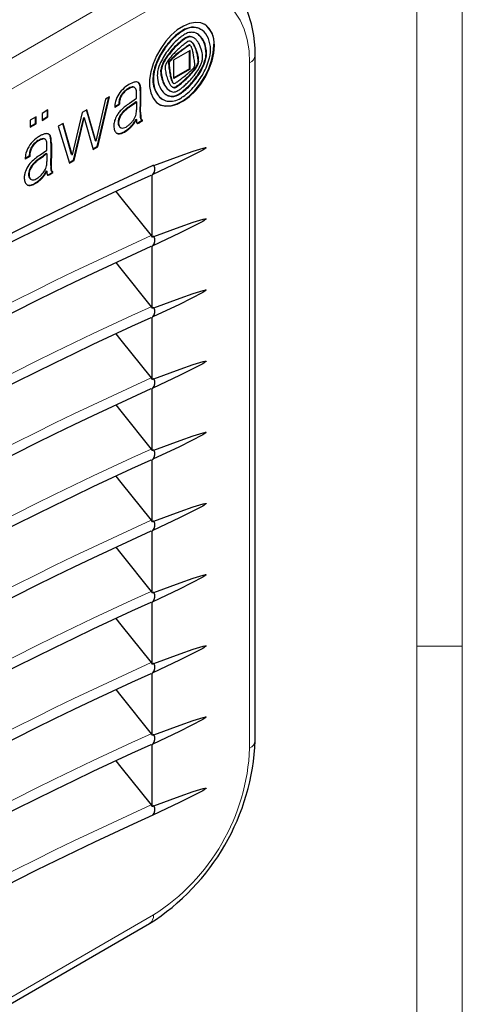
# Model space of a CAD drawing. Units: millimetres. Extents: x 0 to 420, y 0 to 297.
# Drawn here: x 361 to 420, y 101 to 231 of the extents above; entities that cross this region are included whole.
import ezdxf

# ---------------------------------------------------------------- set-up
doc = ezdxf.new("R2010")
doc.units = ezdxf.units.MM

msp = doc.modelspace()

# ---------------------------------------------------------------- linework, layer by layer
at = {"color": 7, "linetype": 'Continuous', "lineweight": 18}
for p, q in [((420, 0), (420, 297)), ((414, 6), (414, 291)), ((414, 148.5), (420, 148.5))]:
    msp.add_line(p, q, dxfattribs=at)
at = {"color": 8, "linetype": 'Continuous', "lineweight": 18}
for p, q in [((298.883, 190.748), (377.372, 236.058)), ((379.14, 232.996), (300.651, 187.686)), ((382.681, 229.718), (382.752, 229.677)), ((382.999, 229.925), (383.07, 229.884)), ((384.169, 230.344), (384.24, 230.303)), ((385.085, 229.366), (385.156, 229.326)), ((385.219, 230.182), (385.29, 230.141)), ((381.518, 228.717), (381.589, 228.676)), ((382.087, 227.882), (382.157, 227.841)), ((382.681, 228.42), (382.752, 228.379)), ((382.999, 228.684), (383.07, 228.643)), ((383.486, 229.007), (383.557, 228.966)), ((383.701, 229.09), (383.771, 229.05)), ((383.805, 227.994), (383.876, 227.953)), ((383.879, 228.02), (383.95, 227.98)), ((383.909, 229.12), (383.98, 229.079)), ((384.11, 229.101), (384.181, 229.06)), ((384.146, 228.433), (384.216, 228.392)), ((384.331, 228.238), (384.402, 228.197)), ((384.396, 228.989), (384.466, 228.948)), ((384.446, 228.067), (384.517, 228.026)), ((385.546, 228.854), (385.616, 228.813)), ((385.973, 227.878), (386.044, 227.837)), ((380.559, 227.538), (380.63, 227.498)), ((381.548, 227.302), (381.618, 227.261)), ((382.681, 227.185), (382.752, 227.145)), ((382.999, 227.425), (383.07, 227.384)), ((383.482, 227.777), (383.553, 227.736)), ((384.653, 227.654), (384.723, 227.613)), ((384.784, 227.303), (384.854, 227.262)), ((384.923, 226.815), (384.994, 226.774)), ((386.095, 227.068), (386.165, 227.027)), ((379.482, 225.533), (379.553, 225.492)), ((380.445, 225.725), (380.516, 225.684)), ((380.823, 226.359), (380.893, 226.319)), ((381.14, 225.629), (381.211, 225.588)), ((381.148, 225.455), (381.219, 225.414)), ((381.161, 225.718), (381.231, 225.677)), ((381.245, 225.859), (381.315, 225.818)), ((381.578, 226.235), (381.649, 226.194)), ((384.856, 225.244), (384.927, 225.203)), ((385.006, 225.567), (385.077, 225.526)), ((385.032, 226.234), (385.103, 226.193)), ((385.06, 225.846), (385.131, 225.805)), ((386.009, 226.192), (386.08, 226.151)), ((391.867, 135.01), (391.867, 225.646)), ((380.093, 224.479), (380.164, 224.438)), ((380.108, 224.704), (380.179, 224.663)), ((381.224, 224.776), (381.295, 224.735)), ((381.344, 224.059), (381.415, 224.018)), ((384.117, 224.263), (384.188, 224.222)), ((384.475, 224.684), (384.545, 224.644)), ((384.537, 224.766), (384.607, 224.725)), ((384.712, 225.01), (384.782, 224.969)), ((385.486, 224.855), (385.557, 224.814)), ((377.224, 222.948), (377.294, 222.907)), ((379.069, 223.318), (379.14, 223.278)), ((380.168, 223.915), (380.239, 223.875)), ((380.404, 223.118), (380.475, 223.077)), ((381.505, 223.404), (381.576, 223.363)), ((381.63, 223.09), (381.701, 223.049)), ((381.766, 222.935), (381.837, 222.894)), ((382.681, 222.905), (382.752, 222.864)), ((382.999, 223.172), (383.07, 223.131)), ((383.762, 223.887), (383.833, 223.846)), ((384.343, 223.172), (384.414, 223.131)), ((375.033, 221.599), (375.103, 221.558)), ((375.522, 222.061), (375.592, 222.02)), ((376.03, 222.359), (376.101, 222.318)), ((376.438, 222.45), (376.509, 222.41)), ((377.376, 222.498), (377.447, 222.457)), ((377.409, 221.942), (377.48, 221.901)), ((379.658, 221.443), (379.729, 221.402)), ((380.862, 222.329), (380.933, 222.288)), ((381.803, 222.396), (381.874, 222.355)), ((381.945, 222.41), (382.015, 222.369)), ((382.091, 222.479), (382.161, 222.438)), ((382.681, 221.623), (382.752, 221.583)), ((382.999, 221.86), (383.07, 221.819)), ((374.571, 220.428), (374.642, 220.387)), ((374.624, 220.753), (374.695, 220.712)), ((374.783, 221.203), (374.854, 221.162)), ((381.412, 221.233), (381.483, 221.192)), ((374.808, 218.789), (374.878, 218.748)), ((374.999, 219.041), (375.07, 219)), ((375.202, 219.26), (375.273, 219.219)), ((375.399, 219.443), (375.47, 219.402)), ((375.606, 219.612), (375.676, 219.571)), ((375.924, 219.857), (375.995, 219.816)), ((377.379, 219.14), (377.45, 219.1)), ((374.469, 217.844), (374.54, 217.803)), ((374.526, 218.188), (374.597, 218.147)), ((374.61, 218.428), (374.681, 218.387)), ((376.449, 217.581), (376.519, 217.541)), ((376.665, 217.901), (376.735, 217.86)), ((376.96, 217.675), (377.031, 217.634)), ((377.083, 217.702), (377.153, 217.661)), ((377.22, 217.77), (377.291, 217.729)), ((377.392, 218.55), (377.463, 218.509)), ((377.412, 218.334), (377.483, 218.293)), ((377.462, 218.205), (377.533, 218.164)), ((377.492, 218.177), (377.562, 218.136)), ((365.283, 216.216), (365.353, 216.175)), ((374.392, 216.306), (374.463, 216.265)), ((374.638, 217.188), (374.709, 217.147)), ((374.772, 216.322), (374.843, 216.281)), ((375.131, 216.465), (375.202, 216.425)), ((375.606, 216.756), (375.676, 216.716)), ((375.924, 217.009), (375.995, 216.968)), ((376.212, 217.293), (376.282, 217.252)), ((363.49, 215.074), (363.561, 215.033)), ((364.005, 215.432), (364.076, 215.391)), ((364.416, 215.599), (364.487, 215.559)), ((364.691, 215.593), (364.762, 215.552)), ((365.401, 216.08), (365.472, 216.04)), ((365.467, 215.943), (365.538, 215.902)), ((365.511, 215.787), (365.582, 215.746)), ((365.539, 215.619), (365.61, 215.578)), ((365.56, 215.314), (365.631, 215.273)), ((362.799, 213.988), (362.87, 213.947)), ((362.98, 214.445), (363.051, 214.404)), ((365.566, 213.764), (365.637, 213.723)), ((365.566, 213.761), (365.637, 213.721)), ((363.308, 212.372), (363.379, 212.331)), ((363.763, 212.779), (363.834, 212.738)), ((364.081, 213.02), (364.152, 212.979)), ((364.533, 213.352), (364.604, 213.311)), ((362.646, 211.183), (362.717, 211.142)), ((362.736, 211.513), (362.806, 211.472)), ((363.011, 212.018), (363.082, 211.977)), ((365.547, 211.782), (365.617, 211.741)), ((365.557, 211.593), (365.627, 211.553)), ((365.584, 211.439), (365.655, 211.398)), ((362.629, 210.792), (362.7, 210.751)), ((362.796, 210.351), (362.866, 210.311)), ((363.439, 209.711), (363.51, 209.67)), ((363.763, 209.921), (363.834, 209.88)), ((364.081, 210.172), (364.152, 210.132)), ((364.421, 210.515), (364.492, 210.474)), ((364.686, 210.855), (364.756, 210.814)), ((365.108, 210.835), (365.169, 210.799)), ((365.211, 210.854), (365.282, 210.814)), ((362.453, 209.498), (362.477, 209.483)), ((362.776, 209.457), (362.847, 209.417)), ((363.079, 209.534), (363.15, 209.493)), ((300.651, 67.654), (379.14, 112.965))]:
    msp.add_line(p, q, dxfattribs=at)
at = {"color": 7, "linetype": 'Continuous', "lineweight": 25}
for p, q in [((385.471, 230.049), (385.4, 230.09)), ((383.984, 227.973), (383.914, 228.013)), ((384.469, 228.947), (384.398, 228.988)), ((383.986, 227.289), (381.837, 226.049)), ((383.915, 224.858), (383.915, 227.248)), ((383.986, 224.817), (383.986, 227.289)), ((392.6, 136.031), (392.6, 226.667)), ((381.837, 223.577), (381.837, 226.049)), ((383.915, 224.858), (381.837, 223.659)), ((383.986, 224.817), (381.837, 223.577)), ((383.915, 224.858), (383.986, 224.817)), ((381.767, 222.934), (381.838, 222.894)), ((376.655, 222.367), (376.585, 222.408)), ((376.903, 220.949), (376.903, 221.488)), ((377.409, 220.6), (377.409, 221.942)), ((377.48, 220.56), (377.48, 221.901)), ((381.309, 221.957), (381.38, 221.916)), ((372.779, 220.852), (371.537, 215.291)), ((371.714, 214.592), (373.233, 221.114)), ((371.785, 214.551), (373.326, 221.167)), ((373.326, 221.167), (372.779, 220.852)), ((374.556, 220.134), (374.029, 219.83)), ((374.627, 220.094), (374.031, 219.75)), ((374.556, 220.134), (374.627, 220.094)), ((375.924, 219.857), (376.229, 220.082)), ((375.995, 220.304), (376.903, 220.949)), ((375.995, 219.816), (376.299, 220.041)), ((376.229, 220.082), (376.69, 220.41)), ((376.229, 220.082), (376.299, 220.041)), ((376.299, 220.041), (376.761, 220.369)), ((376.69, 220.41), (376.832, 220.507)), ((376.69, 220.41), (376.761, 220.369)), ((376.761, 220.369), (376.903, 220.467)), ((376.832, 220.507), (376.903, 220.467)), ((376.903, 220.467), (376.903, 219.434)), ((377.379, 219.14), (377.409, 220.6)), ((377.409, 220.6), (377.48, 220.56)), ((377.45, 219.1), (377.48, 220.56)), ((380.309, 220.853), (380.38, 220.812)), ((365.189, 219.416), (364.404, 218.963)), ((364.404, 218.963), (364.404, 218.033)), ((365.119, 218.527), (365.119, 219.375)), ((365.189, 218.486), (365.189, 219.416)), ((369.718, 219.085), (368.388, 213.468)), ((370.324, 219.434), (369.718, 219.085)), ((371.466, 215.332), (370.273, 219.405)), ((371.537, 215.291), (370.324, 219.434)), ((377.379, 219.122), (377.392, 218.55)), ((377.379, 219.122), (377.45, 219.081)), ((377.45, 219.081), (377.463, 218.509)), ((363.619, 218.51), (362.834, 218.056)), ((362.834, 218.056), (362.834, 217.127)), ((362.834, 217.208), (363.548, 217.621)), ((362.834, 217.127), (363.619, 217.58)), ((363.548, 217.621), (363.548, 218.469)), ((363.548, 217.621), (363.619, 217.58)), ((363.619, 217.58), (363.619, 218.51)), ((364.404, 218.115), (365.119, 218.527)), ((364.404, 218.033), (365.189, 218.486)), ((365.119, 218.527), (365.189, 218.486)), ((367.212, 217.638), (366.547, 217.254)), ((368.317, 213.509), (367.161, 217.609)), ((368.388, 213.468), (367.212, 217.638)), ((368.574, 212.779), (369.916, 218.393)), ((368.644, 212.738), (369.987, 218.352)), ((369.916, 218.393), (369.987, 218.352)), ((369.987, 218.352), (371.159, 214.19)), ((376.833, 218.19), (376.903, 218.149)), ((376.96, 217.675), (376.946, 217.676)), ((377.627, 218.005), (377.22, 217.77)), ((377.698, 217.965), (377.291, 217.729)), ((377.492, 218.177), (377.563, 218.136)), ((377.627, 218.005), (377.627, 218.113)), ((377.627, 218.005), (377.698, 217.965)), ((377.698, 217.965), (377.698, 218.114)), ((366.547, 217.254), (368.028, 212.382)), ((374.738, 217.107), (374.809, 217.067)), ((364.813, 215.528), (364.742, 215.569)), ((365.566, 215.009), (365.566, 213.764)), ((365.566, 215.009), (365.637, 214.968)), ((365.637, 214.968), (365.637, 213.723)), ((371.466, 215.332), (371.537, 215.291)), ((364.152, 213.468), (365.06, 214.112)), ((364.99, 213.669), (365.06, 213.628)), ((365.06, 214.112), (365.06, 214.651)), ((365.06, 213.628), (365.06, 212.597)), ((365.566, 213.761), (365.536, 212.299)), ((365.566, 213.764), (365.566, 213.761)), ((365.637, 213.721), (365.607, 212.258)), ((365.637, 213.723), (365.637, 213.721)), ((371.139, 214.26), (371.714, 214.592)), ((371.159, 214.19), (371.785, 214.551)), ((371.714, 214.592), (371.785, 214.551)), ((362.713, 213.298), (362.186, 212.993)), ((362.784, 213.257), (362.188, 212.913)), ((362.713, 213.298), (362.784, 213.257)), ((364.081, 213.02), (364.533, 213.352)), ((364.152, 212.979), (364.604, 213.311)), ((365.536, 212.299), (365.547, 211.782)), ((365.536, 212.299), (365.607, 212.258)), ((365.607, 212.258), (365.617, 211.741)), ((368.007, 212.452), (368.574, 212.779)), ((368.028, 212.382), (368.644, 212.738)), ((368.317, 213.509), (368.388, 213.468)), ((368.574, 212.779), (368.644, 212.738)), ((364.989, 211.353), (365.06, 211.312)), ((365.06, 211.312), (365.055, 211.13)), ((365.377, 210.933), (365.785, 211.169)), ((365.377, 210.933), (365.448, 210.893)), ((365.448, 210.893), (365.855, 211.128)), ((365.658, 211.335), (365.729, 211.294)), ((365.785, 211.169), (365.785, 211.275)), ((365.785, 211.169), (365.855, 211.128)), ((365.855, 211.128), (365.855, 211.277)), ((362.898, 210.269), (362.968, 210.228)), ((378.984, 202.593), (378.984, 210.829)), ((378.842, 202.799), (378.984, 202.593)), ((378.984, 193.182), (378.984, 201.419)), ((378.842, 193.388), (378.984, 193.182)), ((378.984, 183.771), (378.984, 192.008)), ((378.842, 183.978), (378.984, 183.771)), ((378.984, 174.361), (378.984, 182.597)), ((378.842, 174.567), (378.984, 174.361)), ((378.984, 164.95), (378.984, 173.186)), ((378.842, 165.156), (378.984, 164.95)), ((378.984, 155.539), (378.984, 163.776)), ((378.842, 155.746), (378.984, 155.539)), ((378.984, 146.128), (378.984, 154.365)), ((378.842, 146.335), (378.984, 146.128)), ((378.984, 136.718), (378.984, 144.954)), ((378.842, 136.924), (378.984, 136.718)), ((378.984, 127.307), (378.984, 135.544)), ((378.842, 127.513), (378.984, 127.307)), ((300.133, 66.51), (378.622, 111.82))]:
    msp.add_line(p, q, dxfattribs=at)
at = {"color": 7, "linetype": 'Continuous', "lineweight": 25, "flags": 128}
for points in [[(392.6, 226.667), (392.578, 227.58), (392.417, 229.238), (392.096, 230.811), (391.615, 232.276), (390.98, 233.611), (390.2, 234.795), (389.293, 235.812), (388.276, 236.654), (387.66, 237.022)], [(387.207, 227.913), (387.129, 228.807), (386.899, 229.579), (386.525, 230.201), (386.02, 230.651), (385.403, 230.912), (384.696, 230.975), (383.924, 230.838), (383.116, 230.506), (382.3, 229.99), (381.506, 229.31), (380.764, 228.489), (380.098, 227.558), (379.535, 226.55), (379.093, 225.502), (378.79, 224.451), (378.635, 223.436), (378.635, 222.493), (378.79, 221.656), (379.093, 220.956), (379.535, 220.417), (380.098, 220.06), (380.764, 219.897), (381.506, 219.934), (382.3, 220.17), (383.116, 220.596), (383.924, 221.197), (384.696, 221.951), (385.403, 222.831), (386.02, 223.805), (386.525, 224.837), (386.899, 225.892), (387.129, 226.929), (387.207, 227.913)], [(385.219, 230.182), (385.37, 230.107), (385.4, 230.09)], [(379.803, 220.213), (380.028, 220.101), (380.693, 219.938), (381.436, 219.975), (382.229, 220.211), (383.045, 220.637), (383.853, 221.238), (384.625, 221.992), (385.332, 222.872), (385.95, 223.846), (386.454, 224.878), (386.829, 225.932), (387.059, 226.97), (387.136, 227.954)], [(382.999, 227.425), (383.06, 227.469), (383.12, 227.513), (383.18, 227.557), (383.241, 227.601), (383.301, 227.645), (383.361, 227.689), (383.422, 227.733), (383.482, 227.777)], [(383.07, 227.384), (383.13, 227.428), (383.191, 227.472), (383.251, 227.516), (383.311, 227.56), (383.372, 227.604), (383.432, 227.648), (383.492, 227.692), (383.553, 227.736)], [(365.256, 216.238), (365.267, 216.23), (365.283, 216.216)], [(364.742, 215.569), (364.73, 215.576), (364.691, 215.593)], [(386.114, 214.405), (386.113, 214.401), (386.111, 214.396), (386.106, 214.386), (386.087, 214.363), (385.681, 214.093), (382.58, 212.529), (379.043, 210.855)], [(379.174, 212.088), (382.67, 213.359), (384.413, 213.965), (385.281, 214.245), (385.712, 214.368), (385.925, 214.416), (386.029, 214.43), (386.078, 214.43), (386.106, 214.422), (386.112, 214.414), (386.113, 214.41), (386.114, 214.405)], [(379.174, 212.088), (379.15, 212.077), (379.126, 212.067), (379.103, 212.056), (379.079, 212.045), (379.055, 212.035), (379.031, 212.024), (379.008, 212.014), (378.984, 212.003)], [(378.984, 210.829), (378.991, 210.833), (378.998, 210.836), (379.006, 210.839), (379.013, 210.842), (379.021, 210.846), (379.028, 210.849), (379.035, 210.852), (379.043, 210.855)], [(374.167, 208.636), (374.834, 207.803), (378.842, 202.799)], [(386.114, 204.994), (386.113, 204.99), (386.111, 204.985), (386.106, 204.975), (386.087, 204.952), (385.681, 204.682), (382.58, 203.118), (379.043, 201.445)], [(379.174, 202.677), (382.67, 203.949), (384.413, 204.555), (385.281, 204.835), (385.712, 204.957), (385.925, 205.005), (386.029, 205.02), (386.078, 205.02), (386.106, 205.011), (386.112, 205.004), (386.113, 204.999), (386.114, 204.994)], [(379.174, 202.677), (379.15, 202.666), (379.126, 202.656), (379.103, 202.645), (379.079, 202.635), (379.055, 202.624), (379.031, 202.614), (379.008, 202.603), (378.984, 202.593)], [(378.984, 201.419), (378.991, 201.422), (378.998, 201.425), (379.006, 201.428), (379.013, 201.432), (379.021, 201.435), (379.028, 201.438), (379.035, 201.441), (379.043, 201.445)], [(374.167, 199.225), (374.834, 198.392), (378.842, 193.388)], [(386.114, 195.583), (386.113, 195.579), (386.111, 195.575), (386.106, 195.565), (386.087, 195.541), (385.681, 195.271), (382.58, 193.707), (379.043, 192.034)], [(379.174, 193.266), (382.67, 194.538), (384.413, 195.144), (385.281, 195.424), (385.712, 195.546), (385.925, 195.595), (386.029, 195.609), (386.078, 195.609), (386.106, 195.6), (386.112, 195.593), (386.113, 195.588), (386.114, 195.583)], [(379.174, 193.266), (379.15, 193.256), (379.126, 193.245), (379.103, 193.235), (379.079, 193.224), (379.055, 193.214), (379.031, 193.203), (379.008, 193.192), (378.984, 193.182)], [(378.984, 192.008), (378.991, 192.011), (378.998, 192.014), (379.006, 192.018), (379.013, 192.021), (379.021, 192.024), (379.028, 192.027), (379.035, 192.031), (379.043, 192.034)], [(374.167, 189.815), (374.834, 188.981), (378.842, 183.978)], [(379.174, 183.855), (382.67, 185.127), (384.413, 185.733), (385.281, 186.013), (385.712, 186.136), (385.925, 186.184), (386.029, 186.198), (386.078, 186.198), (386.106, 186.19), (386.112, 186.182), (386.113, 186.178), (386.114, 186.173)], [(386.114, 186.173), (386.113, 186.168), (386.111, 186.164), (386.106, 186.154), (386.087, 186.131), (385.681, 185.86), (382.58, 184.297), (379.043, 182.623)], [(379.174, 183.855), (379.15, 183.845), (379.126, 183.834), (379.103, 183.824), (379.079, 183.813), (379.055, 183.803), (379.031, 183.792), (379.008, 183.782), (378.984, 183.771)], [(378.984, 182.597), (378.991, 182.6), (378.998, 182.604), (379.006, 182.607), (379.013, 182.61), (379.021, 182.613), (379.028, 182.617), (379.035, 182.62), (379.043, 182.623)], [(374.167, 180.404), (374.834, 179.571), (378.842, 174.567)], [(386.114, 176.762), (386.113, 176.758), (386.111, 176.753), (386.106, 176.743), (386.087, 176.72), (385.681, 176.45), (382.58, 174.886), (379.043, 173.213)], [(379.174, 174.445), (382.67, 175.717), (384.413, 176.323), (385.281, 176.602), (385.712, 176.725), (385.925, 176.773), (386.029, 176.788), (386.078, 176.787), (386.106, 176.779), (386.112, 176.771), (386.113, 176.767), (386.114, 176.762)], [(379.174, 174.445), (379.15, 174.434), (379.126, 174.424), (379.103, 174.413), (379.079, 174.403), (379.055, 174.392), (379.031, 174.382), (379.008, 174.371), (378.984, 174.361)], [(378.984, 173.186), (378.991, 173.19), (378.998, 173.193), (379.006, 173.196), (379.013, 173.2), (379.021, 173.203), (379.028, 173.206), (379.035, 173.209), (379.043, 173.213)], [(374.167, 170.993), (374.834, 170.16), (378.842, 165.156)], [(386.114, 167.351), (386.113, 167.347), (386.111, 167.343), (386.106, 167.333), (386.087, 167.309), (385.681, 167.039), (382.58, 165.475), (379.043, 163.802)], [(379.174, 165.034), (382.67, 166.306), (384.413, 166.912), (385.281, 167.192), (385.712, 167.314), (385.925, 167.363), (386.029, 167.377), (386.078, 167.377), (386.106, 167.368), (386.112, 167.361), (386.113, 167.356), (386.114, 167.351)], [(379.174, 165.034), (379.15, 165.024), (379.126, 165.013), (379.103, 165.002), (379.079, 164.992), (379.055, 164.981), (379.031, 164.971), (379.008, 164.96), (378.984, 164.95)], [(378.984, 163.776), (378.991, 163.779), (378.998, 163.782), (379.006, 163.786), (379.013, 163.789), (379.021, 163.792), (379.028, 163.795), (379.035, 163.799), (379.043, 163.802)], [(374.167, 161.583), (374.834, 160.749), (378.842, 155.746)], [(386.114, 157.94), (386.113, 157.936), (386.111, 157.932), (386.106, 157.922), (386.087, 157.899), (385.681, 157.628), (382.58, 156.064), (379.043, 154.391)], [(379.174, 155.623), (382.67, 156.895), (384.413, 157.501), (385.281, 157.781), (385.712, 157.904), (385.925, 157.952), (386.029, 157.966), (386.078, 157.966), (386.106, 157.957), (386.112, 157.95), (386.113, 157.946), (386.114, 157.94)], [(379.174, 155.623), (379.15, 155.613), (379.126, 155.602), (379.103, 155.592), (379.079, 155.581), (379.055, 155.571), (379.031, 155.56), (379.008, 155.55), (378.984, 155.539)], [(378.984, 154.365), (378.991, 154.368), (378.998, 154.372), (379.006, 154.375), (379.013, 154.378), (379.021, 154.381), (379.028, 154.385), (379.035, 154.388), (379.043, 154.391)], [(374.167, 152.172), (374.834, 151.339), (378.842, 146.335)], [(386.114, 148.53), (386.113, 148.526), (386.111, 148.521), (386.106, 148.511), (386.087, 148.488), (385.681, 148.218), (382.58, 146.654), (379.043, 144.98)], [(379.174, 146.213), (382.67, 147.485), (384.413, 148.091), (385.281, 148.37), (385.712, 148.493), (385.925, 148.541), (386.029, 148.556), (386.078, 148.555), (386.106, 148.547), (386.112, 148.539), (386.113, 148.535), (386.114, 148.53)], [(379.174, 146.213), (379.15, 146.202), (379.126, 146.192), (379.103, 146.181), (379.079, 146.171), (379.055, 146.16), (379.031, 146.149), (379.008, 146.139), (378.984, 146.128)], [(378.984, 144.954), (378.991, 144.958), (378.998, 144.961), (379.006, 144.964), (379.013, 144.967), (379.021, 144.971), (379.028, 144.974), (379.035, 144.977), (379.043, 144.98)], [(374.167, 142.761), (374.834, 141.928), (378.842, 136.924)], [(386.114, 139.119), (386.113, 139.115), (386.111, 139.11), (386.106, 139.101), (386.087, 139.077), (385.681, 138.807), (382.58, 137.243), (379.043, 135.57)], [(379.174, 136.802), (382.67, 138.074), (384.413, 138.68), (385.281, 138.96), (385.712, 139.082), (385.925, 139.13), (386.029, 139.145), (386.078, 139.145), (386.106, 139.136), (386.112, 139.129), (386.113, 139.124), (386.114, 139.119)], [(379.174, 136.802), (379.15, 136.791), (379.126, 136.781), (379.103, 136.77), (379.079, 136.76), (379.055, 136.749), (379.031, 136.739), (379.008, 136.728), (378.984, 136.718)], [(378.984, 135.544), (378.991, 135.547), (378.998, 135.55), (379.006, 135.553), (379.013, 135.557), (379.021, 135.56), (379.028, 135.563), (379.035, 135.566), (379.043, 135.57)], [(374.167, 133.351), (374.834, 132.517), (378.842, 127.513)], [(386.114, 129.708), (386.113, 129.704), (386.111, 129.7), (386.106, 129.69), (386.087, 129.667), (385.681, 129.396), (382.58, 127.832), (379.043, 126.159)], [(379.174, 127.391), (382.67, 128.663), (384.413, 129.269), (385.281, 129.549), (385.712, 129.671), (385.925, 129.72), (386.029, 129.734), (386.078, 129.734), (386.106, 129.725), (386.112, 129.718), (386.113, 129.713), (386.114, 129.708)], [(379.174, 127.391), (379.15, 127.381), (379.126, 127.37), (379.103, 127.36), (379.079, 127.349), (379.055, 127.339), (379.031, 127.328), (379.008, 127.318), (378.984, 127.307)]]:
    msp.add_lwpolyline(points, dxfattribs=at)
at = {"color": 8, "linetype": 'Continuous', "lineweight": 18, "flags": 128}
msp.add_lwpolyline([(391.867, 225.646), (391.787, 227.246), (391.548, 228.733), (391.153, 230.088), (390.607, 231.296), (389.917, 232.34), (389.091, 233.207), (388.14, 233.887), (387.075, 234.371), (385.911, 234.653), (384.662, 234.729), (383.343, 234.598), (381.972, 234.263), (380.565, 233.727), (379.14, 232.996)], dxfattribs=at)
at = {"color": 7, "linetype": 'Continuous', "lineweight": 25}
for centre, radius, start, end in [((384.229, 228.314), 2.929, 352.93595, 55.75187), ((386.937, 223.6), 7.454, 124.82379, 136.63773), ((387.008, 223.559), 7.454, 124.82379, 136.63773), ((386.823, 223.693), 7.312, 121.5327, 124.50688), ((386.894, 223.652), 7.312, 121.5327, 124.50688), ((386.345, 224.393), 5.879, 123.85151, 127.67407), ((384.468, 227.664), 2.696, 96.37188, 123.01464), ((384.539, 227.623), 2.696, 96.37188, 123.01464), ((384.964, 226.468), 3.386, 115.19348, 124.00186), ((384.125, 228.257), 1.411, 103.15153, 115.3201), ((384.213, 227.902), 1.777, 85.90967, 103.3079), ((384.376, 228.2), 2.154, 66.94337, 95.50914), ((384.447, 228.159), 2.154, 66.94337, 95.50914), ((384.25, 228.333), 1.344, 47.60195, 86.14938), ((384.195, 228.401), 1.314, 47.32662, 59.96973), ((382.585, 226.658), 3.686, 36.57096, 47.29533), ((382.656, 226.617), 3.686, 36.57096, 47.29533), ((384.442, 228.289), 2.037, 26.23979, 65.38261), ((382.701, 227.407), 3.988, 5.60926, 26.55033), ((388.719, 221.875), 9.933, 136.46342, 145.23928), ((388.79, 221.834), 9.933, 136.46342, 145.23928), ((388.327, 221.96), 9.017, 128.19249, 144.49439), ((386.947, 222.822), 7.016, 133.84881, 140.31632), ((391.782, 217.77), 14.009, 130.51439, 133.79445), ((391.852, 217.729), 14.009, 130.51439, 133.79445), ((392.528, 216.889), 15.164, 128.93327, 130.49629), ((392.599, 216.848), 15.164, 128.93327, 130.49629), ((386.597, 223.3), 5.876, 126.88047, 130.86634), ((384.862, 226.403), 2.945, 117.85087, 129.2298), ((384.933, 226.362), 2.945, 117.85087, 129.2298), ((411.84, 189.604), 47.978, 126.08541, 126.84386), ((386.316, 223.9), 4.803, 121.51643, 126.16548), ((383.95, 228.132), 0.99, 104.54722, 117.91266), ((386.387, 223.859), 4.803, 121.51643, 126.16548), ((384.02, 228.091), 0.99, 104.54722, 117.91266), ((384.071, 227.723), 0.818, 108.79986, 126.83131), ((383.941, 228.154), 0.967, 91.88989, 104.39163), ((384.012, 228.113), 0.967, 91.88989, 104.39163), ((383.899, 227.85), 0.171, 96.4755, 122.94776), ((383.906, 228.214), 0.3, 81.87304, 109.18679), ((383.969, 227.81), 0.171, 96.4755, 122.94776), ((383.885, 227.963), 0.0577, 59.30715, 96.04129), ((383.935, 228.335), 0.786, 77.09262, 91.86535), ((383.835, 227.818), 0.702, 69.09833, 80.6641), ((383.956, 227.922), 0.0577, 59.30715, 96.04129), ((384.005, 228.294), 0.786, 77.09262, 91.86535), ((383.786, 227.659), 0.371, 25.18477, 57.51941), ((383.939, 228.094), 0.407, 47.08001, 69.01245), ((383.864, 228.129), 0.414, 47.15296, 54.19545), ((383.873, 228.076), 1.052, 60.21723, 76.97557), ((382.692, 226.866), 2.137, 39.91524, 47.13953), ((383.944, 228.035), 1.052, 60.21723, 76.97557), ((382.762, 226.825), 2.137, 39.91524, 47.13953), ((383.546, 227.584), 1.021, 28.23051, 39.7883), ((383.617, 227.543), 1.021, 28.23051, 39.7883), ((378.136, 224.657), 7.172, 24.69616, 28.38497), ((383.823, 227.829), 1.29, 50.47831, 60.10176), ((378.207, 224.617), 7.172, 24.69616, 28.38497), ((383.523, 227.467), 1.761, 43.00559, 50.46938), ((383.194, 227.162), 2.21, 33.39151, 42.94664), ((382.238, 226.534), 3.354, 24.32584, 33.36692), ((381.664, 226.3), 3.973, 9.50512, 23.99814), ((383.459, 227.358), 2.568, 11.69344, 35.63892), ((383.53, 227.317), 2.568, 11.69344, 35.63892), ((380.27, 226.61), 5.842, 4.491, 12.53376), ((388.641, 221.909), 9.85, 145.13905, 158.41101), ((388.712, 221.868), 9.85, 145.13905, 158.41101), ((388.804, 221.539), 9.65, 144.10923, 155.9535), ((393.617, 217.271), 15.694, 140.27047, 144.6137), ((393.688, 217.231), 15.694, 140.27047, 144.6137), ((386.398, 222.269), 6.47, 135.91963, 144.59432), ((391.469, 215.871), 14.326, 127.83724, 133.66149), ((387.017, 222.782), 7.016, 133.84881, 140.31632), ((391.54, 215.83), 14.326, 127.83724, 133.66149), ((418.503, 191.038), 51.26, 135.03156, 135.80622), ((389.04, 220.476), 9.611, 130.8683, 135.06599), ((391.273, 216.094), 14.03, 126.13855, 127.76465), ((391.344, 216.053), 14.03, 126.13855, 127.76465), ((381.74, 226.643), 2.656, 22.89728, 26.22944), ((382.778, 227.084), 1.528, 15.91407, 22.82025), ((369.961, 223.405), 14.863, 14.7724, 16.00507), ((379.492, 225.924), 5.004, 9.24896, 14.70638), ((226.125, 200.76), 160.422, 9.09983, 9.31588), ((382.268, 226.563), 2.622, 16.3859, 24.58602), ((382.339, 226.522), 2.622, 16.3859, 24.58602), ((361.554, 220.416), 24.229, 15.31149, 16.51237), ((361.625, 220.376), 24.229, 15.31149, 16.51237), ((381.295, 225.834), 3.758, 6.09626, 15.11921), ((381.366, 225.794), 3.758, 6.09626, 15.11921), ((376.204, 225.315), 9.521, 7.69686, 9.92072), ((383.857, 226.373), 1.795, 350.22819, 6.94438), ((383.373, 226.892), 2.728, 345.13014, 3.70108), ((380.341, 226.57), 5.842, 4.491, 12.53376), ((383.443, 226.851), 2.728, 345.13014, 3.70108), ((382.272, 227.379), 4.417, 345.73129, 5.42329), ((384.477, 223.454), 5.41, 157.4082, 181.44143), ((384.548, 223.414), 5.41, 157.4082, 181.44143), ((383.379, 223.912), 3.728, 155.27557, 175.90489), ((383.842, 224.036), 3.793, 153.56823, 169.85959), ((383.913, 223.996), 3.793, 153.56823, 169.85959), ((384.531, 223.725), 4.549, 144.61675, 153.92267), ((384.602, 223.684), 4.549, 144.61675, 153.92267), ((381.867, 224.982), 1.178, 151.0921, 176.15228), ((384.552, 223.575), 4.209, 144.52258, 151.98975), ((381.347, 225.628), 0.207, 154.35331, 179.76994), ((385.139, 225.726), 4, 181.38582, 183.88), ((388.85, 225.971), 7.719, 183.83399, 188.91167), ((381.854, 225.401), 0.762, 143.08095, 155.44242), ((381.418, 225.587), 0.207, 154.35331, 179.76994), ((385.21, 225.685), 4, 181.38582, 183.88), ((388.92, 225.93), 7.719, 183.83399, 188.91167), ((381.925, 225.36), 0.762, 143.08095, 155.44242), ((383.697, 224.022), 3.064, 133.74355, 143.16081), ((383.767, 223.981), 3.064, 133.74355, 143.16081), ((377.15, 224.961), 7.471, 3.24787, 9.01651), ((384.402, 225.28), 0.21, 331.66565, 358.72434), ((382.411, 225.257), 2.201, 0.47171, 3.30706), ((382.94, 226.27), 2.174, 324.57016, 331.8186), ((382.152, 226.695), 3.069, 331.78119, 338.43254), ((382.223, 226.654), 3.069, 331.78119, 338.43254), ((384.355, 225.837), 0.705, 337.45729, 0.71925), ((379.689, 225.65), 5.374, 2.09013, 6.23693), ((384.426, 225.796), 0.705, 337.45729, 0.71925), ((379.76, 225.609), 5.374, 2.09013, 6.23693), ((380.851, 227.426), 4.989, 333.27276, 339.02463), ((380.269, 227.666), 5.926, 331.68456, 345.59792), ((383.486, 226.424), 2.169, 338.82123, 350.58003), ((380.34, 227.625), 5.926, 331.68456, 345.59792), ((378.783, 228.197), 8, 330.36977, 346.21773), ((383.054, 223.967), 3.401, 176.43218, 190.52332), ((381.133, 224.524), 1.041, 170.00071, 182.44567), ((383.427, 224.633), 3.337, 182.63594, 192.4121), ((381.204, 224.483), 1.041, 170.00071, 182.44567), ((383.498, 224.592), 3.337, 182.63594, 192.4121), ((381.434, 225.028), 0.743, 177.45596, 183.90207), ((386.902, 225.409), 6.225, 183.97446, 187.80889), ((384.318, 225.052), 3.616, 187.77261, 193.41673), ((389.215, 226.224), 8.651, 193.43897, 198.46301), ((421.126, 231.077), 40.396, 188.97349, 190.00465), ((421.197, 231.036), 40.396, 188.97349, 190.00465), ((386.199, 224.904), 4.928, 189.8734, 197.71422), ((386.27, 224.863), 4.928, 189.8734, 197.71422), ((372.069, 237.858), 17.909, 307.89894, 310.38126), ((377.114, 231.918), 10.116, 310.41175, 314.92919), ((375.786, 231.77), 11.215, 315.33398, 317.97891), ((375.857, 231.729), 11.215, 315.33398, 317.97891), ((377.336, 230.372), 9.127, 317.98484, 321.45257), ((377.407, 230.331), 9.127, 317.98484, 321.45257), ((382.441, 226.576), 2.571, 314.96961, 321.9074), ((377.091, 229.329), 9.513, 319.67225, 331.94802), ((377.161, 229.288), 9.513, 319.67225, 331.94802), ((363.758, 239.897), 26.155, 322.33047, 323.63335), ((383.526, 225.725), 1.192, 321.90495, 332.81497), ((382.778, 226.036), 2.169, 321.444, 324.15905), ((349.534, 250.056), 43.183, 324.15175, 324.54978), ((382.849, 225.996), 2.169, 321.444, 324.15905), ((376.421, 229.475), 10.687, 319.68203, 330.67399), ((349.604, 250.015), 43.183, 324.15175, 324.54978), ((383.011, 226.229), 2.174, 324.57016, 331.8186), ((380.354, 227.672), 5.544, 323.66735, 333.30702), ((378.526, 218.643), 4.904, 124.97139, 137.95251), ((377.412, 220.255), 2.945, 108.68349, 125.19712), ((376.903, 221.755), 1.361, 89.52156, 108.63328), ((376.914, 222.665), 0.451, 32.44473, 89.88968), ((376.832, 222.697), 0.465, 32.67847, 54.32282), ((376.33, 222.394), 1.051, 5.68079, 31.77454), ((376.401, 222.353), 1.051, 5.68079, 31.77454), ((382.519, 223.372), 3.451, 180.88587, 213.98334), ((382.59, 223.331), 3.451, 180.88587, 213.98334), ((383.483, 224.037), 3.836, 190.38623, 209.01246), ((386.019, 225.215), 5.993, 192.51973, 200.47969), ((386.089, 225.174), 5.993, 192.51973, 200.47969), ((382.837, 224.003), 2.589, 200.00133, 220.28115), ((382.908, 223.962), 2.589, 200.00133, 220.28115), ((383.949, 224.447), 3.093, 198.13098, 213.25268), ((382.328, 223.383), 1.154, 213.20915, 235.71807), ((383.81, 224.141), 2.42, 197.73343, 205.74511), ((383.88, 224.1), 2.42, 197.73343, 205.74511), ((381.958, 223.241), 0.362, 204.74459, 237.94627), ((382.029, 223.201), 0.362, 204.74459, 237.94627), ((381.867, 222.945), 0.0592, 239.73081, 275.54229), ((381.855, 223.052), 0.167, 276.13822, 303.28505), ((379.112, 227.49), 5.384, 301.76991, 305.9175), ((378.756, 227.716), 6.209, 302.48864, 309.21366), ((378.826, 227.675), 6.209, 302.48864, 309.21366), ((359.043, 255.244), 39.633, 305.87755, 306.74143), ((374.044, 233.527), 13.69, 309.1147, 310.85275), ((370.772, 239.53), 20.025, 306.74279, 307.88754), ((374.115, 233.486), 13.69, 309.1147, 310.85275), ((374.231, 233.298), 13.395, 310.88894, 315.36134), ((376.777, 229.574), 9.911, 308.88606, 319.76117), ((374.302, 233.257), 13.395, 310.88894, 315.36134), ((376.848, 229.533), 9.911, 308.88606, 319.76117), ((379.622, 226.74), 5.485, 308.94691, 315.41906), ((331.74, 274.079), 72.817, 315.33409, 315.79365), ((378.891, 228.205), 7.033, 315.86219, 322.3885), ((377.419, 219.633), 3.419, 137.86064, 155.24868), ((376.572, 220.349), 1.983, 140.94559, 154.50468), ((376.643, 220.309), 1.983, 140.94559, 154.50468), ((376.949, 220.063), 2.456, 125.53807, 141.29057), ((377.02, 220.022), 2.456, 125.53807, 141.29057), ((377.54, 219.198), 3.503, 115.53534, 125.1853), ((377.611, 219.157), 3.503, 115.53534, 125.1853), ((376.414, 221.602), 0.849, 88.35074, 116.85743), ((376.485, 221.561), 0.849, 88.35074, 116.85743), ((376.423, 222.123), 0.327, 60.33089, 87.24163), ((376.495, 222.09), 0.32, 38.18427, 87.5047), ((376.293, 221.94), 0.571, 13.91202, 37.51094), ((375.384, 221.7), 1.511, 2.22746, 14.46604), ((366.181, 221.279), 10.724, 1.11915, 2.56488), ((372.827, 221.952), 4.581, 359.88251, 6.85178), ((372.898, 221.911), 4.581, 359.88251, 6.85178), ((381.381, 222.69), 2.127, 215.90222, 239.75792), ((381.42, 222.617), 2.083, 215.69403, 257.0464), ((382.006, 223.22), 2.147, 209.06036, 234.93575), ((381.689, 222.806), 1.627, 235.70317, 262.71337), ((381.625, 222.869), 1.649, 240.27079, 262.58988), ((382.181, 223.46), 1.737, 220.62482, 239.9051), ((382.244, 223.412), 1.727, 220.58876, 246.10789), ((381.53, 223.107), 1.878, 266.39692, 307.80471), ((381.601, 223.066), 1.878, 266.39692, 307.80471), ((381.821, 222.526), 0.746, 248.26191, 288.02108), ((381.869, 222.869), 0.477, 245.29686, 262.12442), ((381.937, 222.818), 0.467, 236.28795, 262.28294), ((381.843, 222.721), 0.327, 262.99996, 288.04837), ((381.914, 222.68), 0.327, 262.99996, 288.04837), ((381.762, 222.987), 0.605, 287.59381, 302.9169), ((381.832, 222.946), 0.605, 287.59381, 302.9169), ((381.678, 223.081), 1.319, 286.44389, 301.96796), ((380.246, 225.436), 4.074, 301.51985, 307.95001), ((379.591, 226.118), 5.455, 304.5072, 308.67089), ((368.499, 240.562), 23.226, 307.85413, 308.8551), ((379.662, 226.077), 5.455, 304.5072, 308.67089), ((378.549, 227.614), 7.86, 305.11608, 319.99017), ((376.7, 219.836), 2.67, 164.53748, 181.85171), ((377.18, 219.731), 3.161, 155.04889, 165.02748), ((378.285, 220.089), 3.729, 174.78642, 179.29762), ((377.001, 220.202), 2.441, 166.9515, 174.69005), ((376.752, 220.254), 2.186, 154.28027, 166.81818), ((378.355, 220.048), 3.729, 174.78642, 179.29762), ((377.072, 220.161), 2.441, 166.9515, 174.69005), ((376.823, 220.214), 2.186, 154.28027, 166.81818), ((382.22, 211.271), 10.968, 126.62624, 130.10327), ((386.396, 205.641), 17.978, 125.34785, 126.60095), ((381.352, 223.071), 2.515, 260.88141, 303.82075), ((380.105, 225.477), 5.217, 300.4873, 304.63467), ((377.096, 217.04), 3.237, 146.0123, 159.74206), ((377.268, 216.934), 3.439, 136.85503, 146.14638), ((377.167, 217.261), 2.811, 147.08092, 155.47977), ((377.238, 217.22), 2.811, 147.08092, 155.47977), ((378.185, 216.071), 4.698, 130.17092, 136.82196), ((376.58, 217.644), 2.11, 138.53787, 147.15275), ((376.651, 217.603), 2.11, 138.53787, 147.15275), ((379.934, 214.67), 6.593, 135.86969, 138.46095), ((380.004, 214.629), 6.593, 135.86969, 138.46095), ((377.007, 217.513), 2.512, 129.79679, 135.93298), ((377.078, 217.472), 2.512, 129.79679, 135.93298), ((385.273, 207.557), 15.452, 128.72656, 129.71639), ((385.344, 207.516), 15.452, 128.72656, 129.71639), ((381.947, 211.707), 10.134, 126.46553, 128.73639), ((382.018, 211.666), 10.134, 126.46553, 128.73639), ((374.928, 219.272), 1.961, 337.23952, 347.69896), ((374.547, 219.352), 2.351, 347.77438, 355.34784), ((372.554, 219.506), 4.35, 355.45766, 359.05285), ((377.679, 219.134), 0.3, 178.80413, 182.26718), ((377.75, 219.093), 0.3, 178.80413, 182.26718), ((376.1, 217.314), 2.197, 173.55573, 188.93361), ((376.405, 217.284), 2.504, 159.49946, 173.64802), ((375.329, 217.716), 0.869, 171.55766, 217.37939), ((376.62, 217.667), 2.158, 166.02143, 175.30252), ((375.851, 217.858), 1.365, 155.35306, 166.01815), ((375.4, 217.675), 0.869, 171.55766, 217.37939), ((376.691, 217.626), 2.158, 166.02143, 175.30252), ((375.922, 217.817), 1.365, 155.35306, 166.01815), ((373.575, 220.175), 3.599, 305.72814, 312.24906), ((373.615, 220.13), 3.539, 312.26095, 319.62351), ((373.312, 219.92), 3.913, 317.8215, 323.28678), ((373.383, 219.88), 3.913, 317.8215, 323.28678), ((373.951, 219.846), 3.099, 319.58529, 326.56632), ((373.107, 220.075), 4.17, 323.26899, 328.5675), ((373.178, 220.034), 4.17, 323.26899, 328.5675), ((374.667, 219.377), 2.243, 326.50799, 337.35052), ((370.399, 221.732), 7.345, 328.55306, 331.16498), ((370.47, 221.692), 7.345, 328.55306, 331.16498), ((379.641, 217.972), 2.743, 176.29326, 182.8498), ((377.269, 217.848), 0.368, 181.91988, 204.2347), ((377.029, 217.739), 0.105, 203.43472, 270.7094), ((376.955, 217.992), 0.317, 270.9604, 293.8169), ((377.025, 217.951), 0.317, 270.9604, 293.8169), ((376.606, 218.828), 1.223, 292.92759, 300.12234), ((376.677, 218.787), 1.223, 292.92759, 300.12234), ((378.83, 218.577), 1.438, 181.08068, 189.73864), ((377.732, 218.383), 0.324, 188.81744, 213.46857), ((377.539, 218.257), 0.0924, 214.16801, 239.50763), ((378.901, 218.536), 1.438, 181.08068, 189.73864), ((377.803, 218.342), 0.324, 188.81744, 213.46857), ((377.609, 218.216), 0.0924, 214.16801, 239.50763), ((377.663, 218.31), 0.201, 239.93084, 255.62708), ((377.643, 218.234), 0.122, 255.7511, 270.36546), ((377.643, 218.816), 0.705, 270.14169, 274.53), ((370.89, 201.914), 15.618, 114.3565, 115.07517), ((365.007, 214.918), 1.345, 106.45619, 114.5041), ((365.952, 211.675), 4.723, 104.15305, 106.30893), ((365, 215.472), 0.808, 90.14971, 104.51781), ((364.998, 215.416), 0.864, 75.96778, 89.99659), ((365.126, 215.931), 0.333, 47.07145, 75.93263), ((364.683, 215.572), 0.88, 35.24972, 47.00844), ((364.753, 215.532), 0.88, 35.24972, 47.00844), ((375.035, 217.134), 1.117, 188.3014, 214.81045), ((374.597, 216.839), 0.589, 215.50615, 256.82557), ((374.526, 216.882), 0.591, 244.14899, 256.89454), ((374.55, 217.055), 0.766, 258.09194, 286.84051), ((374.621, 217.015), 0.766, 258.09194, 286.84051), ((374.945, 217.464), 0.413, 222.01854, 239.89043), ((375.02, 217.43), 0.42, 222.35104, 270.6886), ((374.253, 218.148), 1.898, 285.87366, 297.55895), ((374.323, 218.108), 1.898, 285.87366, 297.55895), ((374.971, 218.149), 1.14, 272.69532, 308.21768), ((373.335, 219.926), 3.899, 297.42159, 305.61094), ((373.406, 219.885), 3.899, 297.42159, 305.61094), ((373.298, 219.988), 3.971, 305.53354, 311.3999), ((373.369, 219.947), 3.971, 305.53354, 311.3999), ((373.546, 219.705), 3.595, 311.408, 317.85573), ((373.617, 219.664), 3.595, 311.408, 317.85573), ((366.12, 212.416), 4.079, 127.64064, 144.33505), ((364.966, 213.358), 2.263, 130.69555, 151.31021), ((365.037, 213.317), 2.263, 130.69555, 151.31021), ((365.595, 212.59), 3.256, 119.22773, 130.28142), ((365.666, 212.549), 3.256, 119.22773, 130.28142), ((367.475, 210.559), 6.378, 122.75624, 127.09428), ((364.876, 213.885), 1.775, 105.02524, 119.37565), ((365.176, 214.138), 2.124, 115.22561, 122.84953), ((364.947, 213.844), 1.775, 105.02524, 119.37565), ((364.544, 215.161), 0.457, 71.14607, 106.26028), ((364.614, 215.12), 0.457, 71.14607, 106.26028), ((364.614, 215.194), 0.388, 14.14249, 67.5576), ((363.604, 214.872), 1.447, 4.18867, 16.74695), ((360.944, 214.655), 4.116, 359.9494, 4.48861), ((365.013, 215.811), 0.472, 16.23681, 34.79319), ((360.607, 214.474), 5.077, 14.98014, 16.8114), ((365.084, 215.77), 0.472, 16.23681, 34.79319), ((364.629, 215.555), 0.912, 3.98412, 14.70506), ((360.678, 214.434), 5.077, 14.98014, 16.8114), ((321.493, 212.349), 44.167, 3.85006, 4.24575), ((362.375, 215.104), 3.192, 358.28884, 3.77275), ((364.699, 215.514), 0.912, 3.98412, 14.70506), ((321.564, 212.308), 44.167, 3.85006, 4.24575), ((362.446, 215.063), 3.192, 358.28884, 3.77275), ((364.88, 212.997), 2.693, 164.60892, 181.77747), ((365.46, 212.849), 3.292, 143.75658, 164.80748), ((365.599, 213.29), 2.885, 166.00604, 179.84259), ((365.669, 213.249), 2.885, 166.00604, 179.84259), ((364.579, 213.546), 1.834, 150.67034, 166.07874), ((364.65, 213.505), 1.834, 150.67034, 166.07874), ((371.067, 204.451), 11.041, 123.39799, 126.2837), ((371.138, 204.411), 11.041, 123.39799, 126.2837), ((365.791, 209.799), 3.91, 130.35111, 143.14014), ((365.444, 210.273), 2.994, 135.50702, 144.35719), ((365.515, 210.233), 2.994, 135.50702, 144.35719), ((372.085, 202.278), 13.717, 126.98238, 130.04876), ((366.712, 209.026), 4.773, 128.16468, 135.49457), ((366.783, 208.986), 4.773, 128.16468, 135.49457), ((371.692, 202.648), 12.865, 126.27118, 128.0494), ((372.211, 202.105), 13.93, 125.34525, 126.96621), ((371.763, 202.607), 12.865, 126.27118, 128.0494), ((362.401, 212.562), 2.657, 348.16592, 353.96098), ((362.029, 212.602), 3.031, 353.95657, 359.90855), ((563.857, -198.518), 450.228, 114.24387, 125.75076), ((364.769, 210.394), 2.716, 161.22849, 170.32035), ((365.148, 210.262), 3.118, 142.87826, 161.1791), ((364.395, 210.911), 1.77, 171.17525, 183.86303), ((364.165, 210.948), 1.537, 158.42394, 171.20402), ((364.465, 210.87), 1.77, 171.17525, 183.86303), ((364.236, 210.907), 1.537, 158.42394, 171.20402), ((364.88, 210.673), 2.303, 144.25916, 158.61031), ((364.951, 210.632), 2.303, 144.25916, 158.61031), ((361.884, 213.158), 3.368, 312.32465, 325.41218), ((362.707, 212.602), 2.375, 325.18653, 337.05662), ((360.583, 213.702), 4.993, 325.24494, 331.93661), ((360.654, 213.661), 4.993, 325.24494, 331.93661), ((363.192, 212.402), 1.85, 336.92216, 348.01102), ((366.089, 211.095), 1.035, 178.0412, 188.34251), ((365.301, 210.974), 0.238, 187.03168, 216.92061), ((364.957, 211.601), 0.789, 288.77399, 302.14754), ((368.344, 211.836), 2.798, 181.11212, 184.97451), ((366.412, 211.665), 0.858, 184.76273, 195.26248), ((365.746, 211.476), 0.166, 192.9118, 238.97508), ((368.415, 211.795), 2.798, 181.11212, 184.97451), ((366.482, 211.624), 0.858, 184.76273, 195.26248), ((365.817, 211.435), 0.166, 192.9118, 238.97508), ((365.814, 211.454), 0.181, 242.69583, 283.08574), ((378.392, 211.548), 0.95, 313.21675, 34.63133), ((563.334, -198.733), 449.139, 114.2588, 125.74055), ((364.267, 210.47), 2.209, 170.08158, 183.49005), ((363.615, 210.422), 1.555, 183.17194, 202.61169), ((362.82, 210.083), 0.691, 201.9951, 240.21664), ((363.353, 210.814), 0.725, 181.73659, 219.66925), ((363.424, 210.773), 0.725, 181.73659, 219.66925), ((363.111, 210.638), 0.427, 222.25641, 239.94506), ((363.208, 210.645), 0.479, 224.37443, 288.58125), ((362.12, 211.937), 2.588, 291.75529, 300.64483), ((362.191, 211.897), 2.588, 291.75529, 300.64483), ((362.943, 211.679), 1.545, 285.6896, 305.20239), ((361.072, 213.728), 4.663, 300.5134, 305.25419), ((361.142, 213.687), 4.663, 300.5134, 305.25419), ((361.567, 213.023), 3.801, 305.29112, 311.41028), ((362.117, 212.915), 3.032, 304.48356, 312.15456), ((361.638, 212.982), 3.801, 305.29112, 311.41028), ((361.668, 212.905), 3.646, 311.44274, 319.03425), ((361.739, 212.864), 3.646, 311.44274, 319.03425), ((361.458, 213.092), 3.927, 318.98088, 325.27175), ((361.529, 213.052), 3.927, 318.98088, 325.27175), ((365.121, 211.111), 0.272, 265.22709, 289.3391), ((365.177, 210.883), 0.0841, 218.268, 264.79527), ((365.192, 211.071), 0.272, 265.22709, 289.3391), ((365.028, 211.561), 0.789, 288.77399, 302.14754), ((362.698, 210.086), 0.634, 244.93151, 277.04789), ((362.769, 210.04), 0.628, 242.3501, 277.11903), ((362.649, 210.596), 1.146, 276.37573, 292.05738), ((362.719, 210.556), 1.146, 276.37573, 292.05738), ((378.392, 202.137), 0.95, 313.21675, 34.63133), ((563.334, -208.144), 449.139, 114.2588, 125.74055), ((378.392, 192.726), 0.95, 313.21675, 34.63133), ((563.334, -217.555), 449.139, 114.2588, 125.74055), ((378.392, 183.316), 0.95, 313.21675, 34.63133), ((563.334, -226.965), 449.139, 114.2588, 125.74055), ((378.392, 173.905), 0.95, 313.21675, 34.63133), ((563.334, -236.376), 449.139, 114.2588, 125.74055), ((378.392, 164.494), 0.95, 313.21675, 34.63133), ((563.334, -245.787), 449.139, 114.2588, 125.74055), ((378.392, 155.083), 0.95, 313.21675, 34.63133), ((563.334, -255.197), 449.139, 114.2588, 125.74055), ((378.392, 145.673), 0.95, 313.21675, 34.63133), ((563.334, -264.608), 449.139, 114.2588, 125.74055), ((378.392, 136.262), 0.95, 313.21675, 34.63133), ((563.334, -274.019), 449.139, 114.2588, 125.74055), ((362.527, 137.253), 30.098, 302.32708, 357.67268), ((378.392, 126.851), 0.95, 313.21675, 34.63133), ((564.535, -285.571), 451.585, 114.25255, 125.74208)]:
    msp.add_arc(centre, radius, start, end, dxfattribs=at)
at = {"color": 8, "linetype": 'Continuous', "lineweight": 18}
for centre, radius, start, end in [((391.404, 226.752), 1.198, 292.7377, 355.95696), ((565.106, -210.122), 452.988, 114.27963, 125.69424), ((565.106, -219.532), 452.988, 114.27963, 125.69424), ((565.106, -228.943), 452.988, 114.27963, 125.69424), ((565.106, -238.354), 452.988, 114.27963, 125.69424), ((565.106, -247.764), 452.988, 114.27963, 125.69424), ((565.106, -257.175), 452.988, 114.27963, 125.69424), ((565.106, -266.586), 452.988, 114.27963, 125.69424), ((565.106, -275.996), 452.988, 114.27963, 125.69424), ((391.349, 136.156), 1.257, 294.37466, 354.3052), ((364.371, 136.188), 27.522, 302.45345, 357.54655), ((565.106, -285.407), 452.988, 114.27963, 125.69424), ((377.915, 112.83), 1.232, 305.01333, 6.29885)]:
    msp.add_arc(centre, radius, start, end, dxfattribs=at)

doc.saveas('drawing.dxf')
